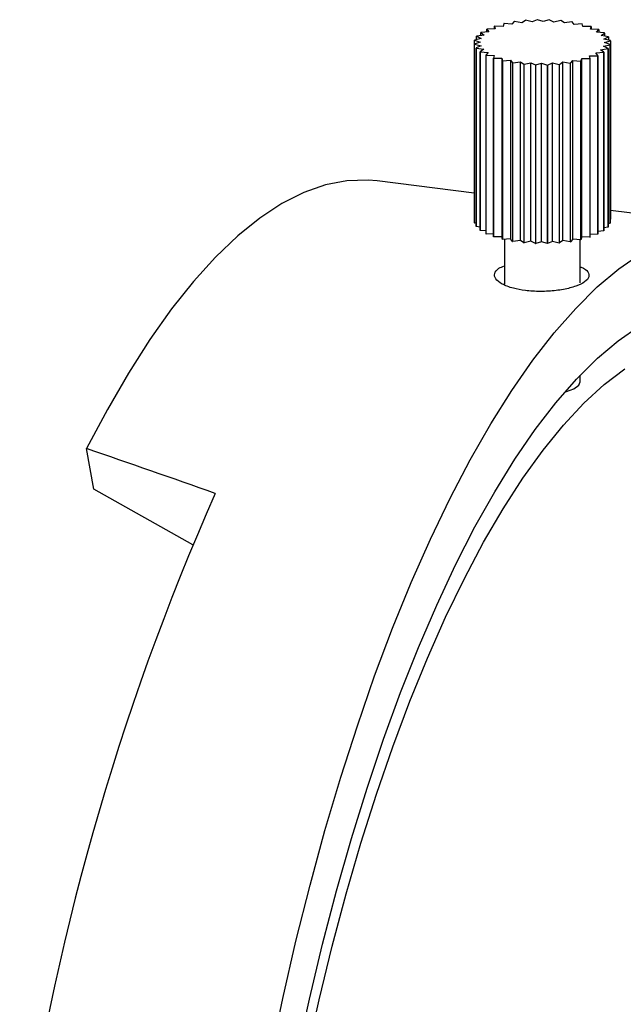
# Model space of a CAD drawing. Units: millimetres. Extents: x 12216 to 12513, y -7597 to -7387.
# Drawn here: x 12352 to 12364, y -7529 to -7509 of the extents above; entities that cross this region are included whole.
import ezdxf

# ---------------------------------------------------------------- set-up
doc = ezdxf.new("R2010")
doc.units = ezdxf.units.MM
doc.header["$LTSCALE"] = 10

msp = doc.modelspace()

# ---------------------------------------------------------------- linework, layer by layer
at = {"color": 7, "linetype": 'Continuous', "lineweight": 25}
for p, q in [((12361.24387, -7509.19084), (12361.25606, -7509.24494)), ((12361.24387, -7509.24524), (12361.24387, -7509.19084)), ((12361.40952, -7509.19503), (12361.24757, -7509.18964)), ((12361.4257, -7509.14105), (12361.40952, -7509.19503)), ((12361.58665, -7509.15476), (12361.42997, -7509.14008)), ((12361.6307, -7509.10253), (12361.58665, -7509.15476)), ((12361.78206, -7509.12536), (12361.63541, -7509.10183)), ((12361.85265, -7509.07647), (12361.78206, -7509.12536)), ((12361.98983, -7509.10771), (12361.85766, -7509.07605)), ((12362.08481, -7509.06366), (12361.98983, -7509.10771)), ((12362.20363, -7509.10236), (12362.08997, -7509.06353)), ((12362.32012, -7509.06447), (12362.20363, -7509.10236)), ((12362.41697, -7509.10946), (12362.32526, -7509.06464)), ((12362.55143, -7509.07889), (12362.41697, -7509.10946)), ((12362.62337, -7509.12881), (12362.5564, -7509.07936)), ((12362.77171, -7509.10649), (12362.62337, -7509.12881)), ((12362.81655, -7509.1598), (12362.77637, -7509.10723)), ((12362.97427, -7509.14641), (12362.81655, -7509.1598)), ((12362.99066, -7509.20151), (12362.97847, -7509.14741)), ((12363.15295, -7509.19745), (12362.99066, -7509.20151)), ((12360.8882, -7509.39135), (12360.9799, -7509.43617)), ((12360.8882, -7509.45702), (12360.8882, -7509.39135)), ((12361.03794, -7509.36737), (12360.8896, -7509.38969)), ((12360.97097, -7509.31792), (12361.03794, -7509.36737)), ((12360.97097, -7509.37745), (12360.97097, -7509.31792)), ((12361.13093, -7509.30297), (12360.97321, -7509.31637)), ((12361.09074, -7509.2504), (12361.13093, -7509.30297)), ((12361.09074, -7509.30639), (12361.09074, -7509.2504)), ((12361.25606, -7509.24494), (12361.09376, -7509.249)), ((12363.14039, -7509.25267), (12363.15656, -7509.19868)), ((12363.30233, -7509.25806), (12363.14039, -7509.25267)), ((12363.15656, -7509.19868), (12363.15656, -7509.25321)), ((12363.26119, -7509.31171), (12363.30525, -7509.25948)), ((12363.41787, -7509.32639), (12363.26119, -7509.31171)), ((12363.30525, -7509.25948), (12363.30525, -7509.31584)), ((12363.34941, -7509.37685), (12363.42, -7509.32796)), ((12363.49606, -7509.40038), (12363.34941, -7509.37685)), ((12363.42, -7509.32796), (12363.42, -7509.38817)), ((12360.95859, -7509.50728), (12360.8421, -7509.54517)), ((12360.8421, -7509.54517), (12360.8421, -7513.0807)), ((12360.84248, -7509.54689), (12360.97465, -7509.57855)), ((12360.84248, -7513.08242), (12360.84248, -7509.54689)), ((12360.84493, -7509.46845), (12360.95859, -7509.50728)), ((12360.84493, -7509.54425), (12360.84493, -7509.46845)), ((12360.9799, -7509.43617), (12360.84544, -7509.46674)), ((12360.97465, -7509.57855), (12360.87966, -7509.6226)), ((12363.39709, -7509.58848), (12363.53155, -7509.55791)), ((12363.40235, -7509.4461), (12363.49733, -7509.40205)), ((12363.53451, -7509.47776), (12363.40235, -7509.4461)), ((12363.4184, -7509.51737), (12363.5349, -7509.47948)), ((12363.53206, -7509.5562), (12363.4184, -7509.51737)), ((12363.49733, -7509.40205), (12363.49733, -7509.46886)), ((12363.53155, -7509.55791), (12363.53155, -7513.09345)), ((12363.53206, -7513.09173), (12363.53206, -7509.5562)), ((12363.5349, -7509.47948), (12363.5349, -7513.01502)), ((12360.87966, -7509.6226), (12360.87966, -7513.15814)), ((12360.88094, -7509.62427), (12361.02759, -7509.6478)), ((12360.88094, -7513.15981), (12360.88094, -7509.62427)), ((12361.02759, -7509.6478), (12360.95699, -7509.69669)), ((12360.95699, -7509.69669), (12360.95699, -7513.23222)), ((12360.95912, -7509.69826), (12361.1158, -7509.71294)), ((12360.95912, -7513.23379), (12360.95912, -7509.69826)), ((12361.1158, -7509.71294), (12361.07175, -7509.76517)), ((12361.07175, -7509.76517), (12361.07175, -7513.3007)), ((12361.07466, -7509.76659), (12361.23661, -7509.77199)), ((12361.07466, -7513.30213), (12361.07466, -7509.76659)), ((12361.23661, -7509.77199), (12361.22043, -7509.82597)), ((12363.12093, -7509.77971), (12363.28323, -7509.77565)), ((12363.13312, -7509.83381), (12363.12093, -7509.77971)), ((12363.24606, -7509.72168), (12363.40378, -7509.70828)), ((12363.28625, -7509.77425), (12363.24606, -7509.72168)), ((12363.28323, -7509.77565), (12363.28323, -7513.31118)), ((12363.28625, -7513.30978), (12363.28625, -7509.77425)), ((12363.33906, -7509.65728), (12363.4874, -7509.63496)), ((12363.40602, -7509.70673), (12363.33906, -7509.65728)), ((12363.4888, -7509.6333), (12363.39709, -7509.58848)), ((12363.40378, -7509.70828), (12363.40378, -7513.24382)), ((12363.40602, -7513.24226), (12363.40602, -7509.70673)), ((12363.4874, -7509.63496), (12363.4874, -7513.1705)), ((12363.4888, -7513.16884), (12363.4888, -7509.6333)), ((12361.22043, -7509.82597), (12361.22043, -7513.3615)), ((12361.22404, -7509.8272), (12361.38634, -7509.82314)), ((12361.22404, -7513.36274), (12361.22404, -7509.8272)), ((12361.38634, -7509.82314), (12361.39853, -7509.87724)), ((12361.38634, -7509.82314), (12361.38634, -7513.35867)), ((12361.39853, -7509.87724), (12361.39853, -7513.41277)), ((12361.40272, -7509.87824), (12361.56044, -7509.86485)), ((12361.40272, -7513.41378), (12361.40272, -7509.87824)), ((12361.56044, -7509.86485), (12361.60063, -7509.91742)), ((12361.56044, -7509.86485), (12361.56044, -7513.40038)), ((12361.60063, -7509.91742), (12361.60063, -7513.45295)), ((12361.60528, -7509.91817), (12361.75363, -7509.89585)), ((12361.60528, -7513.4537), (12361.60528, -7509.91817)), ((12361.75363, -7509.89585), (12361.82059, -7509.94529)), ((12361.75363, -7513.43138), (12361.75363, -7509.89585)), ((12361.82059, -7509.94529), (12361.82059, -7513.48083)), ((12361.82557, -7509.94576), (12361.96003, -7509.91519)), ((12361.82557, -7513.48129), (12361.82557, -7509.94576)), ((12361.96003, -7509.91519), (12362.05173, -7509.96001)), ((12361.96003, -7513.45072), (12361.96003, -7509.91519)), ((12362.05173, -7509.96001), (12362.05173, -7513.49554)), ((12362.05687, -7509.96018), (12362.17337, -7509.9223)), ((12362.05687, -7513.49572), (12362.05687, -7509.96018)), ((12362.17337, -7509.9223), (12362.28703, -7509.96113)), ((12362.17337, -7513.45783), (12362.17337, -7509.9223)), ((12362.28703, -7509.96113), (12362.28703, -7513.49666)), ((12362.29218, -7509.961), (12362.38717, -7509.91694)), ((12362.29218, -7513.49653), (12362.29218, -7509.961)), ((12362.38717, -7509.91694), (12362.51933, -7509.9486)), ((12362.38717, -7513.45248), (12362.38717, -7509.91694)), ((12362.51933, -7509.9486), (12362.51933, -7513.48414)), ((12362.52434, -7509.94818), (12362.59493, -7509.8993)), ((12362.52434, -7513.48371), (12362.52434, -7509.94818)), ((12362.59493, -7509.8993), (12362.74158, -7509.92283)), ((12362.59493, -7513.43483), (12362.59493, -7509.8993)), ((12362.74158, -7509.92283), (12362.74158, -7513.45836)), ((12362.74629, -7509.92212), (12362.79035, -7509.86989)), ((12362.74629, -7513.45765), (12362.74629, -7509.92212)), ((12362.79035, -7509.86989), (12362.94703, -7509.88458)), ((12362.79035, -7513.40543), (12362.79035, -7509.86989)), ((12362.94703, -7509.88458), (12362.94703, -7513.42011)), ((12362.9513, -7509.88361), (12362.96747, -7509.82962)), ((12362.9513, -7513.41914), (12362.9513, -7509.88361)), ((12362.96747, -7509.82962), (12363.12942, -7509.83502)), ((12362.96747, -7513.36516), (12362.96747, -7509.82962)), ((12363.12942, -7509.83502), (12363.12942, -7513.37055)), ((12363.13312, -7513.36935), (12363.13312, -7509.83381)), ((12360.8421, -7512.49864), (12358.9207, -7512.25656)), ((12366.14677, -7513.16696), (12363.5349, -7512.8379)), ((12360.87966, -7513.09133), (12360.84248, -7513.08242)), ((12363.53155, -7513.09345), (12363.4888, -7513.10317)), ((12363.5349, -7513.01502), (12363.53206, -7513.01594)), ((12360.95699, -7513.17201), (12360.88094, -7513.15981)), ((12361.07175, -7513.24435), (12360.95912, -7513.23379)), ((12363.40378, -7513.24382), (12363.28625, -7513.2538)), ((12363.4874, -7513.1705), (12363.40602, -7513.18274)), ((12361.22043, -7513.30698), (12361.07466, -7513.30213)), ((12361.38634, -7513.35867), (12361.22404, -7513.36274)), ((12361.39853, -7513.41277), (12361.38634, -7513.35867)), ((12361.56044, -7513.40038), (12361.40272, -7513.41378)), ((12361.4385, -7513.41074), (12361.4385, -7514.29608)), ((12361.60063, -7513.45295), (12361.56044, -7513.40038)), ((12361.75363, -7513.43138), (12361.60528, -7513.4537)), ((12361.82059, -7513.48083), (12361.75363, -7513.43138)), ((12361.96003, -7513.45072), (12361.82557, -7513.48129)), ((12362.05173, -7513.49554), (12361.96003, -7513.45072)), ((12362.17337, -7513.45783), (12362.05687, -7513.49572)), ((12362.28703, -7513.49666), (12362.17337, -7513.45783)), ((12362.38717, -7513.45248), (12362.29218, -7513.49653)), ((12362.51933, -7513.48414), (12362.38717, -7513.45248)), ((12362.59493, -7513.43483), (12362.52434, -7513.48371)), ((12362.74158, -7513.45836), (12362.59493, -7513.43483)), ((12362.79035, -7513.40543), (12362.74629, -7513.45765)), ((12362.94703, -7513.42011), (12362.79035, -7513.40543)), ((12362.9385, -7514.27325), (12362.9385, -7513.41931)), ((12362.96747, -7513.36516), (12362.9513, -7513.41914)), ((12363.12942, -7513.37055), (12362.96747, -7513.36516)), ((12363.28323, -7513.31118), (12363.13312, -7513.31494)), ((12362.9385, -7516.22984), (12362.9385, -7516.09924)), ((12353.31732, -7518.36), (12353.17239, -7517.55479)), ((12355.27105, -7519.457), (12353.31732, -7518.36))]:
    msp.add_line(p, q, dxfattribs=at)
at = {"color": 7, "linetype": 'Continuous', "lineweight": 25, "flags": 128}
for points in [[(12358.9207, -7512.25656), (12358.73943, -7512.24051), (12358.32219, -7512.25365), (12357.89816, -7512.33561), (12357.46866, -7512.48612), (12357.03505, -7512.70472), (12356.59868, -7512.99072), (12356.16092, -7513.34323), (12355.72314, -7513.76113), (12355.28672, -7514.24312), (12354.85302, -7514.78769), (12354.42339, -7515.39314), (12353.9992, -7516.05755), (12353.58176, -7516.77886), (12353.17239, -7517.55479)], [(12356.81108, -7529.59157), (12357.05272, -7528.43859), (12357.31325, -7527.30554), (12357.59189, -7526.19581), (12357.8878, -7525.11271), (12358.20011, -7524.05948), (12358.52789, -7523.03924), (12358.87014, -7522.05506), (12359.22586, -7521.10986), (12359.59398, -7520.20647), (12359.97341, -7519.34758), (12360.363, -7518.53576), (12360.7616, -7517.77342), (12361.16802, -7517.06286), (12361.58104, -7516.40617), (12361.99943, -7515.80533), (12362.42195, -7515.26213), (12362.84733, -7514.77819), (12363.27431, -7514.35495), (12363.7016, -7513.99368), (12364.12794, -7513.69545)], [(12357.33963, -7529.5576), (12357.58032, -7528.4513), (12357.83959, -7527.36636), (12358.11662, -7526.30626), (12358.41051, -7525.27438), (12358.72032, -7524.27403), (12359.04506, -7523.30843), (12359.38369, -7522.38065), (12359.73513, -7521.49368), (12360.09825, -7520.65035), (12360.47188, -7519.85336), (12360.85483, -7519.10528), (12361.24587, -7518.40849), (12361.64376, -7517.76522), (12362.04721, -7517.17755), (12362.45493, -7516.64734), (12362.86562, -7516.1763), (12363.27796, -7515.76594), (12363.69063, -7515.41758), (12364.10231, -7515.13232)], [(12357.53242, -7529.54414), (12357.77236, -7528.46247), (12358.03069, -7527.40288), (12358.30657, -7526.36889), (12358.59907, -7525.36394), (12358.90723, -7524.39136), (12359.23001, -7523.45439), (12359.56635, -7522.55613), (12359.91513, -7521.69958), (12360.27519, -7520.88757), (12360.64533, -7520.1228), (12361.02433, -7519.40782), (12361.41093, -7518.745), (12361.80383, -7518.13654), (12362.20175, -7517.58447), (12362.60335, -7517.09061), (12363.0073, -7516.65661), (12363.41225, -7516.2839), (12363.81688, -7515.97374)], [(12362.63764, -7516.43006), (12362.66348, -7516.42331), (12362.81346, -7516.36805), (12362.90791, -7516.30051), (12362.9385, -7516.22984)]]:
    msp.add_lwpolyline(points, dxfattribs=at)
at = {"color": 7, "linetype": 'Continuous', "lineweight": 25}
for centre, radius, start, end in [((12361.77979, -7510.83237), 1.7268, 107.951632, 108.080707), ((12361.97383, -7511.54221), 2.46294, 102.757192, 102.859059), ((12362.10492, -7512.23806), 3.17118, 98.514181, 98.600252), ((12362.17043, -7512.78816), 3.72527, 94.816156, 94.893465), ((12362.18799, -7513.08208), 4.01974, 91.397375, 91.470861), ((12362.18968, -7513.0591), 3.99676, 88.055908, 88.129676), ((12362.2123, -7512.72401), 3.66086, 84.606433, 84.684646), ((12362.28641, -7512.14584), 3.07785, 80.840295, 80.928097), ((12362.42703, -7511.43996), 2.35794, 76.475306, 76.580176), ((12362.62851, -7510.73844), 1.62779, 71.070819, 71.205077), ((12361.11793, -7509.58372), 0.29965, 139.643793, 140.058683), ((12361.31066, -7509.80607), 0.59471, 124.569959, 124.832664), ((12361.54595, -7510.22792), 1.07831, 114.793544, 114.970219), ((12362.86513, -7510.15632), 0.99901, 63.860598, 64.046502), ((12363.09707, -7509.76306), 0.54184, 53.417453, 53.69698), ((12360.99858, -7509.51081), 0.16021, 192.382808, 193.01262), ((12361.00624, -7509.51586), 0.16813, 163.011897, 163.621763), ((12363.28044, -7509.56652), 0.2722, 37.173932, 37.616262), ((12363.37075, -7509.50879), 0.16813, 343.011897, 343.621763), ((12363.37841, -7509.51384), 0.16021, 12.382808, 13.01262), ((12361.09655, -7509.45813), 0.2722, 217.173932, 217.616263), ((12361.27992, -7509.26159), 0.54184, 233.417453, 233.69698), ((12361.51187, -7508.86833), 0.99901, 243.860598, 244.046502), ((12362.83104, -7508.79673), 1.07831, 294.793544, 294.970219), ((12363.06633, -7509.21858), 0.59471, 304.569959, 304.832664), ((12363.25906, -7509.44093), 0.29965, 319.643793, 320.058683), ((12361.74848, -7508.28621), 1.62779, 251.070819, 251.205077), ((12361.94996, -7507.58469), 2.35794, 256.475306, 256.580176), ((12362.09058, -7506.87882), 3.07785, 260.840295, 260.928097), ((12362.1647, -7506.30064), 3.66086, 264.606433, 264.684646), ((12362.18732, -7505.96555), 3.99676, 268.055908, 268.129676), ((12362.189, -7505.94258), 4.01974, 271.397375, 271.470861), ((12362.20656, -7506.23649), 3.72527, 274.816156, 274.893465), ((12362.27207, -7506.78659), 3.17118, 278.514181, 278.600252), ((12362.40316, -7507.48244), 2.46294, 282.757192, 282.859059), ((12362.5972, -7508.19228), 1.7268, 287.951632, 288.080707), ((12360.99858, -7513.04635), 0.16021, 192.382808, 193.01262), ((12363.37075, -7513.04432), 0.16813, 343.011897, 343.621763), ((12361.09655, -7512.99367), 0.2722, 217.173931, 217.616263), ((12361.27992, -7512.79713), 0.54184, 233.417453, 233.69698), ((12363.06633, -7512.75411), 0.59471, 304.569959, 304.832664), ((12363.25906, -7512.97646), 0.29964, 319.643792, 320.058683), ((12361.51187, -7512.40386), 0.99901, 243.860598, 244.046502), ((12361.74848, -7511.82175), 1.62779, 251.070819, 251.205077), ((12361.94996, -7511.12022), 2.35794, 256.475306, 256.580176), ((12362.09058, -7510.41435), 3.07785, 260.840295, 260.928097), ((12362.1647, -7509.83617), 3.66086, 264.606433, 264.684646), ((12362.20656, -7509.77202), 3.72527, 274.816156, 274.893465), ((12362.27207, -7510.32213), 3.17118, 278.514181, 278.600252), ((12362.40316, -7511.01798), 2.46293, 282.757192, 282.859059), ((12362.5972, -7511.72782), 1.7268, 287.951632, 288.080707), ((12362.83104, -7512.33226), 1.07831, 294.793544, 294.970219), ((12362.18732, -7509.50109), 3.99676, 268.055908, 268.129676), ((12362.189, -7509.47811), 4.01974, 271.397375, 271.470861), ((12401.66096, -7538.80607), 50.25477, 156.092824, 172.397586)]:
    msp.add_arc(centre, radius, start, end, dxfattribs=at)
msp.add_ellipse((12356.27056, -7534.22258), major_axis=(69.89109, -25.84136), ratio=0.19672363, start_param=1.65129156, end_param=1.68763071, dxfattribs=at)
for points, knots in [([(12361.85198, -7514.42461), (12361.76965, -7514.41122), (12361.59023, -7514.38203), (12361.38035, -7514.29996), (12361.24952, -7514.19486), (12361.23074, -7514.08462), (12361.29619, -7513.99287), (12361.39917, -7513.95113), (12361.4385, -7513.93518)], [0, 0, 0, 0, 0.15839581, 0.34520842, 0.53026463, 0.71190518, 0.88996012, 1, 1, 1, 1]), ([(12362.9385, -7513.95803), (12362.94535, -7513.96026), (12363.02576, -7513.9864), (12363.09782, -7514.05506), (12363.12625, -7514.15457), (12363.03955, -7514.25463), (12362.86158, -7514.34213), (12362.60932, -7514.40848), (12362.30908, -7514.44444), (12362.04616, -7514.44526), (12361.89922, -7514.42964), (12361.85198, -7514.42461)], [0, 0, 0, 0, 0.01265192, 0.14833922, 0.28152208, 0.41207588, 0.54116707, 0.67067843, 0.80222094, 0.93640645, 1, 1, 1, 1])]:
    msp.add_open_spline(points, degree=3, knots=knots, dxfattribs=at)

doc.saveas('drawing.dxf')
